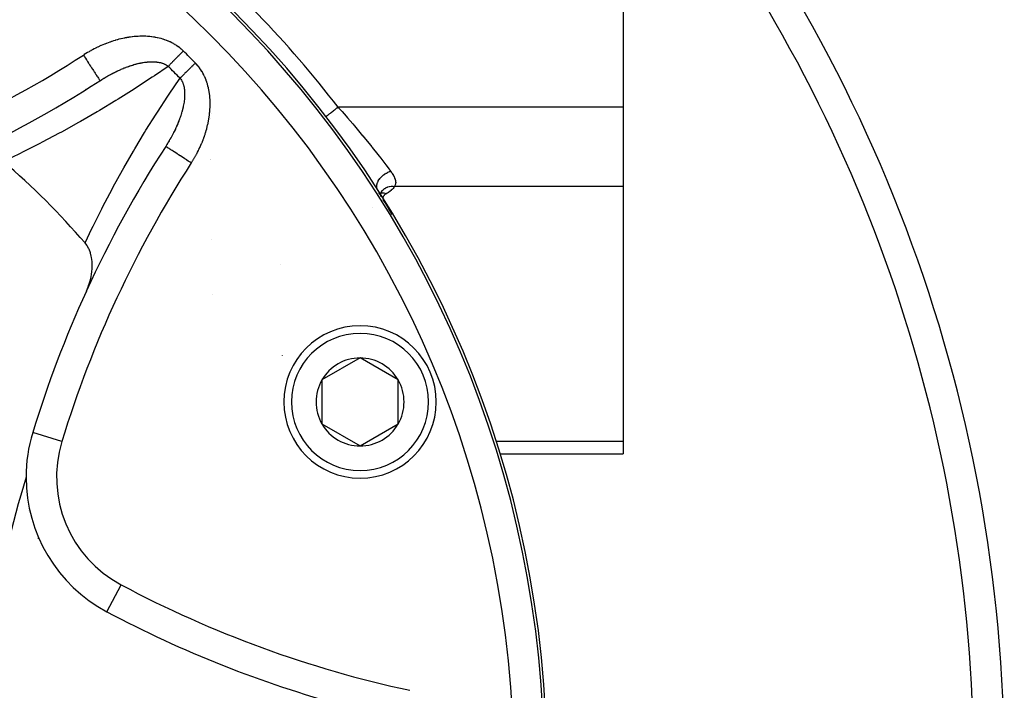
# Model space of a CAD drawing. Units: millimetres. Extents: x -331 to 543, y -360 to 360.
# Drawn here: x 266 to 331, y -5 to 39 of the extents above; entities that cross this region are included whole.
import ezdxf

# ---------------------------------------------------------------- set-up
doc = ezdxf.new("R2010")
doc.units = ezdxf.units.MM
doc.linetypes.add('DASHED', pattern=[9.652, 8.128, -1.524])
doc.layers.add('nevidi', color=4, linetype='DASHED')

msp = doc.modelspace()

# ---------------------------------------------------------------- linework, layer by layer
at = {"color": 2}
for p, q in [((306, 66.743), (306, 33.257)), ((271.682, 34.995), (271.683, 34.994)), ((306, 33.257), (306, 28.061)), ((275.995, 30.682), (275.993, 30.683)), ((289.921, 27.797), (289.957, 27.737)), ((306, 28.061), (306, 11.318)), ((289.98, 27.705), (289.991, 27.682)), ((289.995, 27.675), (290.056, 27.552)), ((290.072, 27.513), (290.077, 27.492)), ((290.077, 27.491), (290.095, 27.419)), ((290.08, 27.504), (290.079, 27.499)), ((290.084, 27.534), (290.082, 27.518)), ((290.084, 27.46), (290.091, 27.39)), ((290.094, 27.597), (290.085, 27.536)), ((290.116, 27.655), (290.09, 27.571)), ((290.147, 27.712), (290.107, 27.627)), ((290.164, 27.727), (290.13, 27.675)), ((288.742, 16.804), (286.242, 15.361)), ((291.242, 15.361), (288.742, 16.804)), ((286.242, 15.361), (286.242, 12.474)), ((291.242, 13.918), (291.242, 15.361)), ((291.242, 12.474), (291.242, 13.918)), ((286.242, 12.474), (288.742, 11.031)), ((288.742, 11.031), (291.242, 12.474)), ((267.27, 11.906), (267.273, 11.905)), ((306, 11.318), (306, 10.514)), ((292.389, 10.514), (292.392, 10.514)), ((297.924, 10.514), (306, 10.514)), ((267.619, 4.969), (267.618, 4.965)), ((330.68, -2.012), (330.679, -2.012))]:
    msp.add_line(p, q, dxfattribs=at)
for points in [[(290.002, 27.661), (289.992, 27.678), (289.991, 27.68), (289.951, 27.746)], [(290.095, 27.496), (290.086, 27.512), (290.05, 27.578), (290.041, 27.594)], [(270.792, 21.188), (270.91, 21.469), (270.939, 21.549), (270.941, 21.554), (271.002, 21.741), (271.019, 21.796), (271.054, 21.926), (271.056, 21.931), (271.1, 22.123), (271.1, 22.126), (271.133, 22.304), (271.154, 22.456), (271.173, 22.675), (271.177, 22.781), (271.174, 23.032), (271.17, 23.096), (271.17, 23.1), (271.149, 23.294), (271.137, 23.368), (271.132, 23.397), (271.114, 23.486), (271.065, 23.674), (271.063, 23.678), (271.063, 23.68), (271.058, 23.695), (270.964, 23.939), (270.956, 23.956), (270.837, 24.171), (270.818, 24.199), (270.703, 24.35)]]:
    msp.add_lwpolyline(points, dxfattribs=at)
for centre, radius, start, end in [((231, -10), 70, 0, 180), ((231, -10), 100, 0, 41.37156), ((231, 98), 75, 294.57251, 302.85034), ((231, -10), 59.612, 48.15975, 48.19607), ((278.796, 29.491), 3, 87.91613, 87.93901), ((339, -10), 75, 147.14966, 155.40693), ((231, -10), 59.612, 41.80393, 41.84066), ((231, -10), 52.5, 40.86613, 49.13387), ((339, -10), 75, 155.42749, 163.01745), ((288.742, 13.918), 5, 0, 180), ((288.742, 13.918), 2.887, 90, 150), ((288.742, 13.918), 2.887, 30, 90), ((288.742, 13.918), 2.887, 150, 210), ((288.742, 13.918), 2.887, 0, 30), ((288.742, 13.918), 5, 180, 360), ((288.742, 13.918), 2.887, 330, 0), ((288.742, 13.918), 2.887, 210, 270), ((288.742, 13.918), 2.887, 270, 330), ((276.834, 8.985), 10, 163.01745, 180), ((329, -10), 65, 163.01745, 171.62067), ((276.834, 8.985), 10, 180, 241.98255), ((307.368, 66.368), 75, 241.98255, 254.76477), ((231, -10), 100, 4.32555, 4.5816)]:
    msp.add_arc(centre, radius, start, end, dxfattribs=at)
at = {"layer": 'nevidi', "color": 7, "linetype": 'Continuous'}
for p, q in [((273.215, 35.871), (273.214, 35.872)), ((306, 33.257), (287.301, 33.257)), ((278.961, 32.876), (278.96, 32.877)), ((278.969, 32.867), (278.968, 32.868)), ((278.94, 29.85), (278.939, 29.851)), ((278.947, 29.842), (278.946, 29.843)), ((306, 28.061), (291.005, 28.061)), ((290.031, 27.612), (290.032, 27.613)), ((290.079, 27.627), (290.081, 27.628)), ((289.55, 26.69), (289.551, 26.691)), ((290.258, 27.118), (290.293, 27.124)), ((278.999, 24.582), (278.998, 24.584)), ((283.547, 22.906), (283.546, 22.907)), ((279.034, 20.998), (279.033, 20.999)), ((279.039, 20.99), (279.038, 20.991)), ((283.663, 16.954), (283.662, 16.956)), ((287.216, 16.19), (287.215, 16.19)), ((284.177, 15.924), (284.176, 15.926)), ((269.183, 11.322), (267.273, 11.905)), ((288.598, 11.004), (288.599, 11.002)), ((306, 11.318), (297.658, 11.318)), ((267.022, 6.822), (267.02, 6.817)), ((272.138, 0.16), (273.076, 1.923))]:
    msp.add_line(p, q, dxfattribs=at)
for points in [[(277.149, 36.943), (277.126, 36.966), (277.114, 36.977), (277.032, 37.052), (277.019, 37.063), (276.934, 37.134), (276.922, 37.144), (276.834, 37.212), (276.821, 37.221), (276.731, 37.285), (276.717, 37.294), (276.624, 37.353), (276.611, 37.362), (276.516, 37.418), (276.501, 37.426), (276.405, 37.478), (276.39, 37.485), (276.291, 37.534), (276.276, 37.541), (276.175, 37.586), (276.16, 37.592), (276.058, 37.634), (276.042, 37.64), (275.938, 37.677), (275.923, 37.683), (275.818, 37.717), (275.802, 37.722), (275.696, 37.752), (275.68, 37.757), (275.574, 37.784), (275.558, 37.788), (275.451, 37.812), (275.435, 37.815), (275.327, 37.836), (275.311, 37.839), (275.202, 37.857), (275.186, 37.859), (275.077, 37.874), (275.06, 37.876), (274.95, 37.887), (274.934, 37.889), (274.824, 37.898), (274.808, 37.899), (274.697, 37.905), (274.681, 37.906), (274.571, 37.909), (274.554, 37.909), (274.444, 37.91), (274.428, 37.91), (274.318, 37.908), (274.302, 37.907), (274.192, 37.903), (274.176, 37.902), (274.066, 37.895), (274.05, 37.894), (273.941, 37.885), (273.925, 37.883), (273.816, 37.872), (273.8, 37.87), (273.691, 37.856), (273.675, 37.854), (273.566, 37.838), (273.55, 37.835), (273.441, 37.817), (273.425, 37.814), (273.317, 37.794), (273.301, 37.791), (273.193, 37.769), (273.177, 37.765), (273.069, 37.741), (273.053, 37.737), (272.946, 37.711), (272.93, 37.707), (272.824, 37.678), (272.808, 37.674), (272.702, 37.644), (272.687, 37.64), (272.582, 37.608), (272.566, 37.603), (272.462, 37.57), (272.447, 37.564), (272.343, 37.529), (272.328, 37.524), (272.225, 37.487), (272.21, 37.482), (272.108, 37.443), (272.093, 37.437), (271.991, 37.397), (271.976, 37.391), (271.876, 37.35), (271.861, 37.343), (271.761, 37.3), (271.746, 37.294), (271.647, 37.249), (271.632, 37.242), (271.533, 37.196), (271.519, 37.189), (271.421, 37.141), (271.406, 37.134), (271.309, 37.085), (271.294, 37.077), (271.198, 37.026), (271.184, 37.019), (271.088, 36.966), (271.073, 36.959), (270.978, 36.905), (270.964, 36.897), (270.869, 36.841), (270.855, 36.833), (270.761, 36.776), (270.747, 36.767), (270.654, 36.709), (270.64, 36.7), (270.599, 36.673)], [(277.149, 36.943), (277.125, 36.918), (277.079, 36.872), (277.068, 36.86), (277.031, 36.823), (276.974, 36.765), (276.938, 36.728), (276.888, 36.678), (276.882, 36.671), (276.846, 36.635), (276.79, 36.578), (276.755, 36.542), (276.703, 36.489), (276.7, 36.486), (276.666, 36.452), (276.613, 36.397), (276.579, 36.363), (276.527, 36.31), (276.525, 36.308), (276.495, 36.277), (276.445, 36.226), (276.413, 36.195), (276.365, 36.145), (276.359, 36.14), (276.335, 36.115), (276.289, 36.068), (276.261, 36.039), (276.217, 35.995), (276.208, 35.986), (276.19, 35.968), (276.158, 35.934)], [(270.599, 36.673), (270.65, 36.594), (270.669, 36.565), (270.725, 36.478), (270.794, 36.37), (270.813, 36.342), (270.867, 36.257), (270.935, 36.152), (270.953, 36.125), (271.005, 36.044), (271.07, 35.943), (271.086, 35.918), (271.136, 35.842), (271.197, 35.747), (271.211, 35.725), (271.257, 35.654), (271.313, 35.568), (271.325, 35.548), (271.366, 35.485), (271.415, 35.408), (271.426, 35.392), (271.461, 35.338), (271.504, 35.272), (271.512, 35.258), (271.541, 35.214), (271.576, 35.16), (271.582, 35.15), (271.604, 35.116), (271.63, 35.076), (271.634, 35.069), (271.65, 35.046), (271.666, 35.021), (271.668, 35.017), (271.676, 35.005), (271.682, 34.995)], [(271.683, 34.993), (271.696, 35.001), (271.704, 35.007), (271.715, 35.013), (271.786, 35.059), (271.797, 35.065), (271.868, 35.11), (271.879, 35.116), (271.947, 35.157), (271.95, 35.16), (271.961, 35.166), (272.033, 35.209), (272.043, 35.215), (272.07, 35.23), (272.103, 35.25), (272.115, 35.257), (272.126, 35.263), (272.198, 35.304), (272.209, 35.31), (272.282, 35.351), (272.292, 35.357), (272.365, 35.396), (272.376, 35.402), (272.449, 35.441), (272.452, 35.442), (272.46, 35.447), (272.533, 35.484), (272.544, 35.49), (272.59, 35.514), (272.617, 35.527), (272.628, 35.533), (272.702, 35.569), (272.713, 35.574), (272.787, 35.61), (272.798, 35.615), (272.84, 35.635), (272.872, 35.65), (272.883, 35.655), (272.957, 35.689), (272.968, 35.694), (273.043, 35.727), (273.054, 35.732), (273.082, 35.744), (273.129, 35.764), (273.141, 35.768), (273.216, 35.8), (273.227, 35.804), (273.23, 35.806), (273.302, 35.835), (273.314, 35.839), (273.389, 35.868), (273.401, 35.873), (273.477, 35.901), (273.488, 35.905), (273.564, 35.932), (273.57, 35.934), (273.575, 35.936), (273.621, 35.952), (273.651, 35.962), (273.663, 35.966), (273.739, 35.991), (273.75, 35.995), (273.826, 36.019), (273.835, 36.022), (273.837, 36.022), (273.913, 36.045), (273.924, 36.048), (274, 36.069), (274.006, 36.071), (274.011, 36.073), (274.045, 36.082), (274.086, 36.093), (274.097, 36.095), (274.172, 36.114), (274.184, 36.117), (274.259, 36.134), (274.27, 36.137), (274.345, 36.153), (274.356, 36.155), (274.384, 36.161), (274.43, 36.17), (274.441, 36.172), (274.499, 36.182), (274.516, 36.185), (274.527, 36.186), (274.601, 36.198), (274.612, 36.2), (274.686, 36.21), (274.697, 36.211), (274.749, 36.217), (274.77, 36.219), (274.781, 36.22), (274.854, 36.227), (274.864, 36.228), (274.923, 36.232), (274.936, 36.233), (274.947, 36.233), (275.018, 36.236), (275.029, 36.237), (275.098, 36.238), (275.099, 36.238), (275.11, 36.238), (275.179, 36.237), (275.19, 36.237), (275.258, 36.234), (275.268, 36.233), (275.311, 36.231), (275.336, 36.229), (275.346, 36.228), (275.412, 36.221), (275.422, 36.219), (275.423, 36.219), (275.488, 36.21), (275.498, 36.209), (275.562, 36.197), (275.571, 36.195), (275.634, 36.181), (275.643, 36.179), (275.654, 36.176), (275.704, 36.163)], [(276.158, 35.934), (275.25, 35.314), (275.111, 35.221), (274.072, 34.537), (273.931, 34.447), (272.873, 33.78), (272.73, 33.691), (271.655, 33.042), (271.509, 32.955), (270.416, 32.324), (270.268, 32.24), (269.16, 31.627), (269.01, 31.546), (267.887, 30.953), (267.735, 30.875), (266.596, 30.302), (266.442, 30.226), (265.35, 29.703)], [(275.704, 36.163), (275.713, 36.16), (275.72, 36.158), (275.772, 36.142), (275.781, 36.139), (275.838, 36.118), (275.846, 36.115), (275.902, 36.091), (275.91, 36.088), (275.947, 36.07), (275.963, 36.062), (275.971, 36.058), (275.982, 36.051), (276.022, 36.029), (276.029, 36.025), (276.078, 35.994), (276.085, 35.989), (276.131, 35.955), (276.138, 35.95), (276.158, 35.934)], [(277.943, 36.149), (277.898, 36.105), (277.872, 36.079), (277.86, 36.068), (277.803, 36.011), (277.765, 35.974), (277.708, 35.918), (277.678, 35.888), (277.671, 35.882), (277.615, 35.826), (277.578, 35.79), (277.522, 35.736), (277.489, 35.703), (277.486, 35.7), (277.432, 35.647), (277.397, 35.613), (277.344, 35.561), (277.31, 35.527), (277.308, 35.525), (277.259, 35.477), (277.226, 35.445), (277.177, 35.396), (277.145, 35.365), (277.14, 35.359), (277.098, 35.319), (277.068, 35.289), (277.024, 35.245), (276.995, 35.217), (276.986, 35.208), (276.953, 35.176), (276.934, 35.158)], [(277.673, 29.599), (277.692, 29.628), (277.701, 29.642), (277.761, 29.737), (277.77, 29.751), (277.828, 29.847), (277.836, 29.861), (277.893, 29.958), (277.901, 29.972), (277.956, 30.07), (277.964, 30.084), (278.018, 30.182), (278.026, 30.197), (278.078, 30.296), (278.085, 30.31), (278.136, 30.41), (278.143, 30.425), (278.192, 30.525), (278.199, 30.54), (278.246, 30.641), (278.253, 30.656), (278.299, 30.757), (278.305, 30.773), (278.349, 30.875), (278.356, 30.89), (278.398, 30.993), (278.404, 31.008), (278.444, 31.111), (278.45, 31.127), (278.489, 31.231), (278.495, 31.246), (278.532, 31.351), (278.537, 31.366), (278.573, 31.472), (278.578, 31.487), (278.611, 31.594), (278.616, 31.609), (278.648, 31.716), (278.653, 31.732), (278.683, 31.84), (278.687, 31.856), (278.715, 31.964), (278.719, 31.98), (278.745, 32.089), (278.749, 32.105), (278.773, 32.215), (278.777, 32.231), (278.799, 32.341), (278.802, 32.358), (278.822, 32.468), (278.825, 32.484), (278.842, 32.595), (278.845, 32.612), (278.86, 32.722), (278.862, 32.739), (278.876, 32.85), (278.877, 32.866), (278.888, 32.977), (278.89, 32.994), (278.898, 33.105), (278.899, 33.121), (278.905, 33.233), (278.906, 33.249), (278.909, 33.361), (278.909, 33.377), (278.91, 33.489), (278.91, 33.505), (278.908, 33.617), (278.907, 33.633), (278.903, 33.745), (278.902, 33.762), (278.894, 33.874), (278.893, 33.89), (278.882, 34.002), (278.88, 34.019), (278.867, 34.131), (278.864, 34.147), (278.848, 34.258), (278.845, 34.275), (278.825, 34.386), (278.822, 34.402), (278.799, 34.512), (278.795, 34.528), (278.768, 34.637), (278.764, 34.653), (278.734, 34.761), (278.729, 34.777), (278.696, 34.884), (278.691, 34.9), (278.653, 35.006), (278.647, 35.022), (278.606, 35.127), (278.6, 35.142), (278.555, 35.246), (278.548, 35.261), (278.5, 35.362), (278.492, 35.377), (278.44, 35.477), (278.432, 35.491), (278.376, 35.588), (278.367, 35.602), (278.308, 35.696), (278.299, 35.71), (278.235, 35.802), (278.226, 35.815), (278.158, 35.904), (278.148, 35.917), (278.077, 36.004), (278.066, 36.016), (277.99, 36.1), (277.979, 36.112), (277.943, 36.149)], [(270.703, 24.35), (271.155, 25.297), (271.231, 25.451), (271.804, 26.596), (271.881, 26.748), (272.473, 27.875), (272.554, 28.024), (273.164, 29.134), (273.247, 29.282), (273.876, 30.374), (273.962, 30.52), (274.609, 31.596), (274.696, 31.738), (275.36, 32.796), (275.45, 32.936), (276.13, 33.975), (276.222, 34.113), (276.919, 35.136), (276.934, 35.158)], [(276.934, 35.158), (276.946, 35.144), (276.951, 35.137), (276.985, 35.09), (276.99, 35.083), (277.022, 35.034), (277.026, 35.027), (277.055, 34.975), (277.06, 34.967), (277.07, 34.947), (277.086, 34.914), (277.09, 34.906), (277.09, 34.905), (277.113, 34.85), (277.117, 34.841), (277.138, 34.783), (277.141, 34.774), (277.16, 34.714), (277.163, 34.705), (277.176, 34.655), (277.179, 34.643), (277.181, 34.634), (277.195, 34.57), (277.195, 34.57), (277.197, 34.56), (277.209, 34.495), (277.211, 34.485), (277.22, 34.418), (277.221, 34.408), (277.228, 34.34), (277.229, 34.33), (277.231, 34.311), (277.234, 34.261), (277.234, 34.251), (277.237, 34.181), (277.237, 34.17), (277.238, 34.156), (277.238, 34.099), (277.238, 34.088), (277.236, 34.016), (277.236, 34.006), (277.233, 33.933), (277.232, 33.924), (277.232, 33.922), (277.227, 33.848), (277.226, 33.837), (277.219, 33.763), (277.217, 33.752), (277.209, 33.677), (277.207, 33.666), (277.207, 33.665), (277.197, 33.591), (277.195, 33.58), (277.183, 33.505), (277.182, 33.499), (277.181, 33.493), (277.167, 33.418), (277.165, 33.407), (277.15, 33.331), (277.148, 33.32), (277.131, 33.244), (277.128, 33.232), (277.11, 33.156), (277.107, 33.145), (277.097, 33.103), (277.088, 33.068), (277.085, 33.057), (277.082, 33.045), (277.064, 32.98), (277.061, 32.969), (277.039, 32.892), (277.035, 32.88), (277.023, 32.84), (277.012, 32.803), (277.008, 32.792), (276.983, 32.714), (276.98, 32.703), (276.954, 32.625), (276.95, 32.614), (276.934, 32.569), (276.922, 32.536), (276.918, 32.525), (276.904, 32.484), (276.89, 32.447), (276.886, 32.436), (276.857, 32.359), (276.852, 32.348), (276.822, 32.271), (276.817, 32.259), (276.786, 32.183), (276.781, 32.171), (276.749, 32.095), (276.744, 32.084), (276.744, 32.082), (276.711, 32.008), (276.706, 31.996), (276.672, 31.92), (276.667, 31.909), (276.632, 31.834), (276.629, 31.827), (276.627, 31.822), (276.591, 31.747), (276.586, 31.736), (276.549, 31.661), (276.543, 31.65), (276.514, 31.59), (276.506, 31.575), (276.5, 31.563), (276.462, 31.488), (276.456, 31.477), (276.416, 31.403), (276.41, 31.392), (276.37, 31.317), (276.364, 31.306), (276.323, 31.232), (276.317, 31.221), (276.282, 31.159), (276.275, 31.147), (276.269, 31.136), (276.25, 31.103)], [(286.509, 32.648), (286.511, 32.649), (286.511, 32.65), (286.519, 32.656), (286.521, 32.657), (286.522, 32.658), (286.538, 32.671), (286.54, 32.672), (286.543, 32.675), (286.564, 32.69), (286.566, 32.692), (286.581, 32.704), (286.597, 32.716), (286.6, 32.718), (286.632, 32.743), (286.637, 32.746), (286.64, 32.749), (286.684, 32.782), (286.687, 32.785), (286.695, 32.791), (286.736, 32.823), (286.741, 32.826), (286.769, 32.848), (286.795, 32.868), (286.8, 32.871), (286.853, 32.912), (286.859, 32.917), (286.864, 32.921), (286.927, 32.969), (286.932, 32.973), (286.944, 32.983), (286.999, 33.024), (287.004, 33.029), (287.042, 33.058), (287.074, 33.082), (287.079, 33.086), (287.145, 33.137), (287.151, 33.141), (287.157, 33.146), (287.23, 33.202), (287.236, 33.206), (287.25, 33.218), (287.301, 33.257)], [(287.301, 33.257), (287.357, 33.195), (287.56, 32.966), (287.828, 32.662), (287.924, 32.552), (288.264, 32.158), (288.38, 32.022), (288.472, 31.913), (288.913, 31.386), (288.927, 31.37), (289.003, 31.277), (289.428, 30.755), (289.515, 30.647), (289.54, 30.616), (289.914, 30.144), (289.995, 30.041), (290.096, 29.911), (290.364, 29.564), (290.437, 29.468), (290.589, 29.268), (290.747, 29.058)], [(276.25, 31.103), (276.226, 31.062), (276.22, 31.051), (276.176, 30.978), (276.17, 30.967), (276.162, 30.954), (276.125, 30.894), (276.119, 30.883), (276.074, 30.81), (276.067, 30.8), (276.021, 30.727), (276.014, 30.716), (275.993, 30.683)], [(277.673, 29.599), (277.613, 29.638), (277.595, 29.65), (277.478, 29.725), (277.39, 29.782), (277.371, 29.794), (277.257, 29.867), (277.171, 29.923), (277.152, 29.935), (277.044, 30.005), (276.962, 30.058), (276.943, 30.07), (276.842, 30.136), (276.765, 30.185), (276.747, 30.197), (276.654, 30.257), (276.585, 30.302), (276.568, 30.313), (276.485, 30.366), (276.424, 30.405), (276.408, 30.415), (276.338, 30.461), (276.285, 30.495), (276.272, 30.504), (276.214, 30.541), (276.171, 30.568), (276.16, 30.576), (276.116, 30.604), (276.084, 30.625), (276.076, 30.63), (276.046, 30.65), (276.026, 30.662), (276.021, 30.666), (276.005, 30.676), (275.997, 30.681), (275.995, 30.682)], [(289.905, 27.818), (289.883, 27.857), (289.878, 27.868), (289.874, 27.876), (289.872, 27.881), (289.857, 27.924), (289.854, 27.935), (289.849, 27.953), (289.848, 27.959), (289.842, 27.996), (289.84, 28.008), (289.838, 28.037), (289.838, 28.043), (289.838, 28.072), (289.838, 28.085), (289.842, 28.125), (289.842, 28.132), (289.845, 28.152), (289.848, 28.166), (289.859, 28.217), (289.861, 28.224), (289.864, 28.235), (289.868, 28.249), (289.89, 28.311), (289.893, 28.319), (289.893, 28.319), (289.899, 28.333), (289.933, 28.404), (289.935, 28.407), (289.939, 28.414), (289.941, 28.417), (289.983, 28.487), (289.992, 28.501), (289.997, 28.508), (290.043, 28.57), (290.053, 28.583), (290.061, 28.593), (290.067, 28.6), (290.111, 28.65), (290.123, 28.662), (290.141, 28.681), (290.148, 28.688), (290.187, 28.726), (290.2, 28.738), (290.231, 28.765), (290.238, 28.771), (290.27, 28.797), (290.284, 28.808), (290.328, 28.842), (290.336, 28.847), (290.359, 28.864), (290.373, 28.874), (290.432, 28.911), (290.44, 28.916), (290.452, 28.923), (290.468, 28.932), (290.541, 28.972), (290.549, 28.976), (290.55, 28.976), (290.565, 28.984), (290.649, 29.022), (290.653, 29.023), (290.661, 29.027), (290.665, 29.028), (290.747, 29.058)], [(290.747, 29.058), (290.749, 29.055), (290.793, 28.995), (290.803, 28.981), (290.844, 28.921), (290.853, 28.907), (290.891, 28.848), (290.899, 28.834), (290.934, 28.775), (290.941, 28.762), (290.972, 28.703), (290.974, 28.698), (290.979, 28.69), (291.005, 28.632), (291.011, 28.618), (291.032, 28.561), (291.037, 28.548), (291.054, 28.492), (291.058, 28.478), (291.07, 28.423), (291.072, 28.41), (291.078, 28.357), (291.079, 28.344), (291.079, 28.291), (291.078, 28.279), (291.072, 28.228), (291.069, 28.216), (291.068, 28.212), (291.056, 28.167), (291.052, 28.155), (291.032, 28.108), (291.027, 28.097), (291.005, 28.061)], [(289.951, 27.746), (289.94, 27.762), (289.905, 27.818)], [(290.14, 27.696), (290.185, 27.763), (290.191, 27.771), (290.202, 27.784), (290.258, 27.844)], [(290.264, 27.851), (290.277, 27.863), (290.342, 27.915), (290.35, 27.92), (290.364, 27.93), (290.437, 27.973), (290.446, 27.977), (290.462, 27.985), (290.542, 28.018), (290.551, 28.022), (290.569, 28.027), (290.654, 28.05), (290.664, 28.052), (290.683, 28.055), (290.773, 28.067), (290.783, 28.068), (290.803, 28.069), (290.895, 28.07), (290.905, 28.07), (290.925, 28.069), (291.005, 28.061)], [(291.005, 28.061), (291.001, 28.053), (290.967, 27.998), (290.957, 27.984), (290.917, 27.93), (290.906, 27.918), (290.859, 27.865), (290.846, 27.852), (290.792, 27.801), (290.779, 27.789), (290.718, 27.74), (290.703, 27.728), (290.635, 27.68), (290.618, 27.669), (290.545, 27.624), (290.527, 27.613), (290.456, 27.575)], [(289.974, 27.583), (290.013, 27.605), (290.026, 27.61)], [(290.111, 27.635), (290.118, 27.636), (290.176, 27.641), (290.197, 27.641), (290.204, 27.641), (290.265, 27.635), (290.287, 27.632), (290.295, 27.63), (290.357, 27.614), (290.38, 27.606), (290.388, 27.603), (290.452, 27.577), (290.456, 27.575)], [(290.456, 27.575), (290.433, 27.562), (290.427, 27.559), (290.404, 27.545), (290.399, 27.541), (290.378, 27.527), (290.373, 27.523), (290.354, 27.508), (290.35, 27.504), (290.332, 27.488), (290.328, 27.484), (290.313, 27.468), (290.309, 27.464), (290.296, 27.447), (290.293, 27.443), (290.281, 27.426), (290.279, 27.422), (290.269, 27.405), (290.267, 27.401), (290.259, 27.383), (290.257, 27.379), (290.251, 27.361), (290.249, 27.357), (290.245, 27.339), (290.244, 27.335), (290.242, 27.317), (290.241, 27.312), (290.24, 27.294), (290.24, 27.29), (290.241, 27.276)], [(290.242, 27.264), (290.244, 27.25), (290.244, 27.245), (290.248, 27.228), (290.249, 27.223), (290.254, 27.206), (290.256, 27.201), (290.262, 27.184), (290.264, 27.179), (290.272, 27.162), (290.274, 27.158), (290.283, 27.14), (290.285, 27.136), (290.293, 27.124)], [(290.293, 27.124), (290.299, 27.114), (290.543, 26.711), (290.594, 26.627), (290.834, 26.223)]]:
    msp.add_lwpolyline(points, dxfattribs=at)
for centre, radius, start, end in [((231, -10), 69.823, 0, 180), ((231, -10), 67.824, 0, 180), ((231, -10), 98, 1.97009, 40.05763), ((231, -10), 71, 37.53539, 50.55177), ((231, -10), 65.828, 44.51149, 45.48851), ((231, 98), 73, 286.98255, 302.85034), ((231, -10), 64.414, 44.51149, 45.48851), ((339, -10), 73, 147.14966, 163.01745), ((288.742, 13.918), 4.5, 0, 180), ((288.742, 13.918), 4.5, 180, 0), ((276.834, 8.985), 8, 163.01745, 241.98255), ((307.368, 66.368), 73, 241.98255, 257.85034)]:
    msp.add_arc(centre, radius, start, end, dxfattribs=at)

doc.saveas('drawing.dxf')
